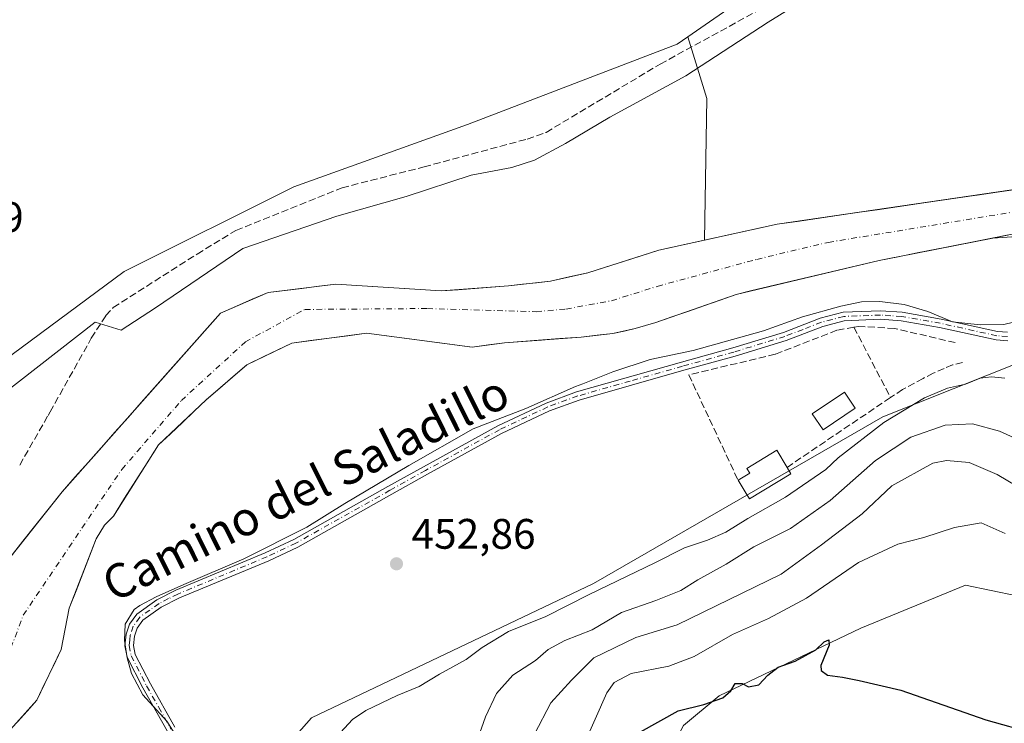
# Model space of a CAD drawing. Units: metres. Extents: x 569996 to 573450, y 4721846 to 4724194.
# Drawn here: x 572307 to 572538, y 4723093 to 4723258 of the extents above; entities that cross this region are included whole.
import ezdxf
from ezdxf.enums import TextEntityAlignment as Align

# ---------------------------------------------------------------- set-up
doc = ezdxf.new("R2010")
doc.units = ezdxf.units.M
doc.header["$MEASUREMENT"] = 0
doc.linetypes.add('DGN Style 3', pattern=[2.307223458686699, 1.648016756204785, -0.6592067024819142])
doc.linetypes.add('DGN Style 4', pattern=[2.6384748266838614, 1.318413404963828, -0.6592067024819142, 0.001648016756204785, -0.6592067024819142])
for name, color, linetype, lineweight in [('Arbolado forestal CxS', 92, 'Continuous', 0), ('Corriente artificial lineal', 4, 'DGN Style 3', 13), ('Corriente natural Cxs', 4, 'Continuous', 13), ('Corriente natural eje', 4, 'DGN Style 4', 0), ('Cultivos herbáceos CxS', 92, 'Continuous', 0), ('Curva de nivel maestra', 30, 'Continuous', 30), ('Curva de nivel normal', 30, 'Continuous', 0), ('Edificación Cxs', 1, 'Continuous', 13), ('Espacio natural protegido', 121, 'Continuous', 13), ('Espacio natural protegido CxS', 121, 'Continuous', 0), ('Huerta CxS', 92, 'Continuous', 0), ('Piscina CxS', 4, 'Continuous', 0), ('Pista no pavimentada Cxs', 111, 'Continuous', 0), ('Pista no pavimentada eje', 91, 'DGN Style 4', 0), ('Punto de cota en terreno', 7, 'Continuous', 0), ('Rótulo de punto de cota en terreno', 7, 'Continuous', 0), ('Seto lineal', 92, 'DGN Style 3', 0), ('Suelo desnudo CxS', 253, 'Continuous', 0), ('Texto cartográfico', 7, 'Continuous', 0)]:
    doc.layers.add(name, color=color, linetype=linetype, lineweight=lineweight)
doc.styles.add('Style-Arial', font='txt')

# ---------------------------------------------------------------- blocks, each defined once
blk = doc.blocks.new('*U15')
at = {"layer": 'Arbolado forestal CxS', "color": 92, "linetype": 'Continuous', "lineweight": 0}
for points in [[(572030.2675000001, 4722880.141100001, 460.6282999999967), (572042.7708999999, 4722892.940099999, 458.3429000000033), (572107.2090999996, 4722910.513300001, 455.8371999999945), (572124.7226999998, 4722903.458699999, 458.4297999999981), (572136.0645000003, 4722898.890100001, 458.8916000000027), (572169.0862999996, 4722899.386700001, 457.8622000000032), (572207.2821000004, 4722936.183900001, 456.7682000000059), (572236.7975000005, 4722958.8693, 457.2155000000057), (572281.9079, 4722994.8477, 454.9649000000064), (572294.9545999998, 4723007.4617, 454.3656999999948), (572318.9323000005, 4723030.644099999, 455.0041999999958), (572375.1457000002, 4723094.402899999, 453.4419000000053), (572441.3690999999, 4723125.9023, 453.3632000000071), (572509.3837000001, 4723165.0549, 453.6610999999976), (572566.6350999996, 4723187.786699999, 454.8735000000015)], [(572572.9698999999, 4723209.6863, 450.5483999999997), (572535.2394000003, 4723207.0185, 451.8830000000017), (572540.1801000005, 4723207.9901, 452.0727000000043)], [(572546.8727000002, 4723121.769300001, 471.7513000000035), (572528.8019000003, 4723125.542500001, 472.9744000000064), (572504.2117, 4723115.4167, 474.1689000000042), (572470.9424999999, 4723099.505899999, 473.789499999999), (572462.5632999997, 4723092.5579, 474.9030999999959), (572449.4228999997, 4723067.8759, 474.9024000000064), (572456.6542999997, 4723037.500499999, 477.1698999999935), (572455.2068999996, 4723020.1425, 477.4088000000047), (572447.9747000001, 4722992.659299999, 476.5200000000041), (572455.1667, 4722959.643100001, 477.9765999999945), (572470.0883, 4722947.125700001, 478.4061999999976), (572481.2421000004, 4722927.567500001, 480.0562000000064), (572487.0270999996, 4722891.406500001, 483.2206000000006), (572501.4911000002, 4722846.565099999, 485.7140999999974)]]:
    blk.add_polyline3d(points, dxfattribs=at)
blk = doc.blocks.new('5PATER')
at = {"layer": 'Huerta CxS', "linetype": 'Continuous', "lineweight": 0}
h = blk.add_hatch(color=51, dxfattribs=at)
edge = h.paths.add_edge_path()
edge.add_ellipse((0, 0), major_axis=(-0.1095731443231308, -0.1110710700762829), ratio=0.9994222409660322, start_angle=0, end_angle=360)

msp = doc.modelspace()

# ---------------------------------------------------------------- linework, layer by layer
at = {"layer": 'Arbolado forestal CxS', "color": 92, "linetype": 'Continuous', "lineweight": 0, "extrusion": (-0.1867969035094585, -0.06187426598563379, 0.9804481077793037), "elevation": -398737.5527778607, "flags": 128}
msp.add_lwpolyline([(-4303678.843387906, 1989020.484198657), (-4303663.64231796, 1989020.190466356), (-4303632.274789053, 1989008.966640057)], dxfattribs=at)
msp.add_lwpolyline([(-4303678.843387906, 1989020.484198657), (-4303663.64231796, 1989020.190466356), (-4303632.274789053, 1989008.966640057)], dxfattribs=at)
at = {"layer": 'Arbolado forestal CxS', "color": 92, "linetype": 'Continuous', "lineweight": 0}
msp.add_polyline3d([(572578.6544000005, 4723220.6973, 451.3448999999965), (572573.3800999997, 4723219.6501, 451.7740999999951), (572568.7324000001, 4723219.153899999, 452.0513000000064), (572557.5285, 4723218.687100001, 452.2746999999945), (572547.8601000002, 4723218.970100001, 452.0684000000037), (572542.8701, 4723218.770099999, 454.0313000000024), (572536.2309999998, 4723217.799699999, 453.6598999999987), (572484.5800999999, 4723210.2501, 451.9694000000018), (572467.4541999997, 4723206.5244, 451.3567000000039), (572468.0373000001, 4723239.7611, 453.5653000000021), (572463.5308999997, 4723254.2817, 453.6230999999971), (572501.9225000005, 4723280.860099999, 453.1135999999969), (572509.6624999996, 4723273.727700001, 452.9854999999953), (572530.8359000003, 4723302.0077, 453.4934000000067), (572533.3117000004, 4723303.924100001, 453.4486000000034), (572550.1151000002, 4723258.858100001, 453.0063999999985), (572564.7817000002, 4723235.8095, 452.8127999999998)], close=True, dxfattribs=at)
for points in [[(572578.6544000005, 4723220.6973, 451.3448999999965), (572564.7817000002, 4723235.8095, 452.8127999999998), (572550.1151000002, 4723258.858100001, 453.0063999999985), (572533.3117000004, 4723303.924100001, 453.4486000000034), (572530.8359000003, 4723302.0077, 453.4934000000067), (572509.6624999996, 4723273.727700001, 452.9854999999953), (572501.9225000005, 4723280.860099999, 453.1135999999969), (572463.5308999997, 4723254.2817, 453.6230999999971)], [(572463.5308999997, 4723254.2817, 453.6230999999971), (572461.0636, 4723252.5735, 453.7057000000059), (572411.8233000003, 4723233.7161, 453.9015999999974), (572370.9644999999, 4723219.0485, 453.9909000000043), (572331.1529000001, 4723199.143300001, 454.1000000000058), (572282.9596999995, 4723163.522700001, 454.2345999999961), (572246.2906999998, 4723122.664100001, 454.2050000000018), (572209.6217999998, 4723078.6623, 454.5684999999939), (572201.2401000002, 4723061.899700001, 454.7070999999996), (572186.5727000004, 4723051.422700001, 454.6722000000009), (572156.1902999999, 4723038.851100001, 455.0102999999945), (572120.5695000002, 4723028.3751, 455.1811000000016), (572106.2461000001, 4723022.3687, 455.1184000000067)], [(572282.9596999995, 4723163.522700001, 454.2345999999961), (572331.1529000001, 4723199.143300001, 454.1000000000058), (572370.9644999999, 4723219.0485, 453.9909000000043), (572411.8233000003, 4723233.7161, 453.9015999999974), (572461.0636, 4723252.5735, 453.7057000000059), (572463.5308999997, 4723254.2817, 453.6230999999971), (572468.0373000001, 4723239.7611, 453.5653000000021), (572467.4541999997, 4723206.5244, 451.3567000000039), (572456.7701000003, 4723204.200099999, 450.6698000000034), (572440.0602000002, 4723198.880100001, 450.8337000000029), (572431.3400999998, 4723196.9001, 450.9164000000019), (572421.4001000002, 4723195.790100001, 451.2706999999937), (572405.6361999996, 4723194.590100001, 452.4070000000065), (572380.8480000002, 4723196.163799999, 451.1728000000003), (572364.9731000002, 4723194.2588, 452.0498999999982), (572353.7545999996, 4723189.3904, 453.1080999999977), (572316.5554999998, 4723147.424799999, 452.0915999999997), (572304.2788000006, 4723131.973099999, 450.912599999996)], [(572578.6544000005, 4723220.6973, 451.3448999999965), (572573.3800999997, 4723219.6501, 451.7740999999951), (572568.7324000001, 4723219.153899999, 452.0513000000064), (572557.5285, 4723218.687100001, 452.2746999999945), (572547.8601000002, 4723218.970100001, 452.0684000000037), (572542.8701, 4723218.770099999, 454.0313000000024), (572536.2309999998, 4723217.799699999, 453.6598999999987), (572484.5800999999, 4723210.2501, 451.9694000000018), (572467.4541999997, 4723206.5244, 451.3567000000039)], [(572124.7226999998, 4722903.458699999, 458.4297999999981), (572136.0645000003, 4722898.890100001, 458.8916000000027), (572169.0862999996, 4722899.386700001, 457.8622000000032), (572207.2821000004, 4722936.183900001, 456.7682000000059), (572236.7975000005, 4722958.8693, 457.2155000000057), (572281.9079, 4722994.8477, 454.9649000000064), (572294.9545999998, 4723007.4617, 454.3656999999948), (572318.9323000005, 4723030.644099999, 455.0041999999958), (572375.1457000002, 4723094.402899999, 453.4419000000053), (572441.3690999999, 4723125.9023, 453.3632000000071), (572509.3837000001, 4723165.0549, 453.6610999999976), (572566.6350999996, 4723187.786699999, 454.8735000000015), (572591.8375000004, 4723201.2952, 454.8254000000015), (572572.9698999999, 4723209.6863, 450.5483999999997), (572535.2394000003, 4723207.0185, 451.8830000000017)], [(572124.7226999998, 4722903.458699999, 458.4297999999981), (572136.0645000003, 4722898.890100001, 458.8916000000027), (572169.0862999996, 4722899.386700001, 457.8622000000032), (572207.2821000004, 4722936.183900001, 456.7682000000059), (572236.7975000005, 4722958.8693, 457.2155000000057), (572281.9079, 4722994.8477, 454.9649000000064), (572294.9545999998, 4723007.4617, 454.3656999999948), (572318.9323000005, 4723030.644099999, 455.0041999999958), (572375.1457000002, 4723094.402899999, 453.4419000000053), (572441.3690999999, 4723125.9023, 453.3632000000071), (572509.3837000001, 4723165.0549, 453.6610999999976), (572566.6350999996, 4723187.786699999, 454.8735000000015), (572591.8375000004, 4723201.2952, 454.8254000000015), (572572.9698999999, 4723209.6863, 450.5483999999997), (572535.2394000003, 4723207.0185, 451.8830000000017)], [(572306.0563000003, 4723093.4191, 450.7765999999974), (572310.6288000002, 4723098.5297, 450.803899999999), (572316.3437999999, 4723110.383099999, 452.097299999994), (572318.2488000002, 4723120.1198, 451.2878000000055), (572321.4146999996, 4723128.2872, 451.2253999999957), (572324.5679000001, 4723136.421599999, 452.0031000000017), (572326.5401, 4723139.630100001, 452.133799999996), (572328.6058999998, 4723141.742799999, 452.1521999999969), (572339.2039000001, 4723158.431500001, 451.4121000000014), (572350.4221999999, 4723169.014900001, 451.735799999995), (572359.9472000003, 4723177.269900001, 451.8285000000033), (572363.9423000002, 4723179.1875, 451.8986000000005), (572370.5306000002, 4723182.3499, 451.4388999999938), (572388.0990000004, 4723184.678200001, 450.8475000000035), (572412.9287999999, 4723181.435000001, 450.9657000000007), (572420.4801000003, 4723182.4301, 451.2347000000009), (572433.5256000003, 4723183.3991, 449.8555999999954), (572438.5202000003, 4723183.770099999, 450.1609000000026), (572445.9700999996, 4723184.640100001, 450.9324999999953), (572451.2301000003, 4723185.7501, 451.2949999999983), (572456.0201000003, 4723187.1601, 451.4853000000003), (572474.9101, 4723193.790100001, 452.1621000000014), (572478.2944, 4723194.592900001, 452.3978999999963), (572508.5500999996, 4723201.770099999, 451.9731000000029), (572535.2394000003, 4723207.0185, 451.8830000000017), (572572.9698999999, 4723209.6863, 450.5483999999997)], [(572306.0563000003, 4723093.4191, 450.7765999999974), (572310.6288000002, 4723098.5297, 450.803899999999), (572316.3437999999, 4723110.383099999, 452.097299999994), (572318.2488000002, 4723120.1198, 451.2878000000055), (572321.4146999996, 4723128.2872, 451.2253999999957), (572324.5679000001, 4723136.421599999, 452.0031000000017), (572326.5401, 4723139.630100001, 452.133799999996), (572328.6058999998, 4723141.742799999, 452.1521999999969), (572339.2039000001, 4723158.431500001, 451.4121000000014), (572350.4221999999, 4723169.014900001, 451.735799999995), (572359.9472000003, 4723177.269900001, 451.8285000000033), (572363.9423000002, 4723179.1875, 451.8986000000005), (572370.5306000002, 4723182.3499, 451.4388999999938), (572388.0990000004, 4723184.678200001, 450.8475000000035), (572412.9287999999, 4723181.435000001, 450.9657000000007), (572420.4801000003, 4723182.4301, 451.2347000000009), (572433.5256000003, 4723183.3991, 449.8555999999954), (572438.5202000003, 4723183.770099999, 450.1609000000026), (572445.9700999996, 4723184.640100001, 450.9324999999953), (572451.2301000003, 4723185.7501, 451.2949999999983), (572456.0201000003, 4723187.1601, 451.4853000000003), (572474.9101, 4723193.790100001, 452.1621000000014), (572478.2944, 4723194.592900001, 452.3978999999963), (572508.5500999996, 4723201.770099999, 451.9731000000029), (572535.2394000003, 4723207.0185, 451.8830000000017)], [(572540.1801000005, 4723207.9901, 452.0727000000043), (572535.2394000003, 4723207.0185, 451.8830000000017)], [(572304.2788000006, 4723131.973099999, 450.912599999996), (572316.5554999998, 4723147.424799999, 452.0915999999997), (572353.7545999996, 4723189.3904, 453.1080999999977), (572364.9731000002, 4723194.2588, 452.0498999999982), (572380.8480000002, 4723196.163799999, 451.1728000000003), (572405.6361999996, 4723194.590100001, 452.4070000000065), (572421.4001000002, 4723195.790100001, 451.2706999999937), (572431.3400999998, 4723196.9001, 450.9164000000019), (572440.0602000002, 4723198.880100001, 450.8337000000029), (572456.7701000003, 4723204.200099999, 450.6698000000034), (572467.4541999997, 4723206.5244, 451.3567000000039)], [(572566.6350999996, 4723187.786699999, 454.8735000000015), (572509.3837000001, 4723165.0549, 453.6610999999976), (572441.3690999999, 4723125.9023, 453.3632000000071), (572375.1457000002, 4723094.402899999, 453.4419000000053), (572318.9323000005, 4723030.644099999, 455.0041999999958), (572294.9545999998, 4723007.4617, 454.3656999999948)], [(572546.8727000002, 4723121.769300001, 471.7513000000035), (572528.8019000003, 4723125.542500001, 472.9744000000064), (572504.2117, 4723115.4167, 474.1689000000042), (572470.9424999999, 4723099.505899999, 473.789499999999), (572462.5632999997, 4723092.5579, 474.9030999999959), (572449.4228999997, 4723067.8759, 474.9024000000064), (572456.6542999997, 4723037.500499999, 477.1698999999935), (572455.2068999996, 4723020.1425, 477.4088000000047), (572447.9747000001, 4722992.659299999, 476.5200000000041), (572455.1667, 4722959.643100001, 477.9765999999945), (572470.0883, 4722947.125700001, 478.4061999999976), (572481.2421000004, 4722927.567500001, 480.0562000000064), (572487.0270999996, 4722891.406500001, 483.2206000000006), (572501.4911000002, 4722846.565099999, 485.7140999999974)]]:
    msp.add_polyline3d(points, dxfattribs=at)
at = {"layer": 'Corriente artificial lineal', "color": 4, "linetype": 'DGN Style 3', "lineweight": 13, "extrusion": (-0.01718455726889658, -0.02997729697671908, 0.9994028480334853), "elevation": -150968.655283851, "flags": 128}
msp.add_lwpolyline([(-1852461.288350367, 4379647.456203083), (-1852461.288350368, 4379660.907790328)], dxfattribs=at)
at = {"layer": 'Corriente artificial lineal', "color": 4, "linetype": 'DGN Style 3', "lineweight": 13}
msp.add_polyline3d([(572313.2803999997, 4723165.392999999, 454.2979999999953), (572313.7383000003, 4723166.1918, 454.3717999999935), (572323.4221000001, 4723183.4956, 454.2820000000065), (572326.8351999996, 4723188.813800001, 454.118100000007), (572328.5813999996, 4723190.718800001, 454.0611000000063), (572348.2664999999, 4723203.26, 454.1772000000056), (572357.3946000002, 4723208.816299999, 453.963699999993), (572382.3184000002, 4723218.817600001, 453.8220000000001), (572401.6065999996, 4723223.738800001, 453.9254999999976), (572425.8159999996, 4723230.2476, 453.8724999999977), (572430.2609999999, 4723231.835100001, 453.741399999999), (572457.0898000002, 4723247.868899999, 453.8251000000019), (572482.6486000001, 4723261.8389, 453.3647000000056), (572508.6700999998, 4723279.270099999, 453.1705999999977)], dxfattribs=at)
at = {"layer": 'Corriente natural Cxs', "color": 4, "linetype": 'Continuous', "lineweight": 13}
for points in [[(572304.2788000006, 4723131.973099999, 450.912599999996), (572316.5554999998, 4723147.424799999, 452.0915999999997), (572353.7545999996, 4723189.3904, 453.1080999999977), (572364.9730000002, 4723194.2588, 452.0498999999982), (572380.8480000002, 4723196.163799999, 451.1728000000003), (572405.6361999996, 4723194.590100001, 452.4070000000065), (572421.4001000002, 4723195.790100001, 451.2706999999937), (572431.3400999998, 4723196.9001, 450.9164000000019), (572440.0601000004, 4723198.880100001, 450.8337000000029), (572456.7701000003, 4723204.200099999, 450.6698000000034), (572484.5800999999, 4723210.2501, 451.9694000000018), (572542.8701, 4723218.770099999, 454.0313000000024)], [(572304.2788000006, 4723131.973099999, 450.912599999996), (572316.5554999998, 4723147.424799999, 452.0915999999997), (572353.7545999996, 4723189.3904, 453.1080999999977), (572364.9730000002, 4723194.2588, 452.0498999999982), (572380.8480000002, 4723196.163799999, 451.1728000000003), (572405.6361999996, 4723194.590100001, 452.4070000000065), (572421.4001000002, 4723195.790100001, 451.2706999999937), (572431.3400999998, 4723196.9001, 450.9164000000019), (572440.0601000004, 4723198.880100001, 450.8337000000029), (572456.7701000003, 4723204.200099999, 450.6698000000034), (572484.5800999999, 4723210.2501, 451.9694000000018), (572542.8701, 4723218.770099999, 454.0313000000024)], [(572540.1801000005, 4723207.9901, 452.0727000000043), (572508.5500999996, 4723201.770099999, 451.9731000000029), (572474.9101, 4723193.790100001, 452.1621000000014), (572456.0201000003, 4723187.1601, 451.4853000000003), (572451.2301000003, 4723185.7501, 451.2949999999983), (572445.9700999996, 4723184.640100001, 450.9324999999953), (572438.5201000003, 4723183.770099999, 450.1609000000026), (572420.4801000003, 4723182.4301, 451.2347000000009), (572412.9287999999, 4723181.435000001, 450.9657000000007), (572388.0990000004, 4723184.678200001, 450.8475000000035), (572370.5306000002, 4723182.3499, 451.4388999999938), (572359.9472000003, 4723177.269900001, 451.8285000000033), (572350.4221999999, 4723169.014900001, 451.735799999995), (572339.2039000001, 4723158.431500001, 451.4121000000014), (572328.6058999998, 4723141.742799999, 452.1521999999969), (572326.5401, 4723139.630100001, 452.133799999996), (572324.5679000001, 4723136.421599999, 452.0031000000017), (572318.2488000002, 4723120.1198, 451.2878000000055), (572316.3437999999, 4723110.383099999, 452.097299999994), (572310.6288000002, 4723098.5297, 450.803899999999), (572304.4440000001, 4723091.6173, 450.9925999999978)], [(572540.1801000005, 4723207.9901, 452.0727000000043), (572508.5500999996, 4723201.770099999, 451.9731000000029), (572474.9101, 4723193.790100001, 452.1621000000014), (572456.0201000003, 4723187.1601, 451.4853000000003), (572451.2301000003, 4723185.7501, 451.2949999999983), (572445.9700999996, 4723184.640100001, 450.9324999999953), (572438.5201000003, 4723183.770099999, 450.1609000000026), (572420.4801000003, 4723182.4301, 451.2347000000009), (572412.9287999999, 4723181.435000001, 450.9657000000007), (572388.0990000004, 4723184.678200001, 450.8475000000035), (572370.5306000002, 4723182.3499, 451.4388999999938), (572359.9472000003, 4723177.269900001, 451.8285000000033), (572350.4221999999, 4723169.014900001, 451.735799999995), (572339.2039000001, 4723158.431500001, 451.4121000000014), (572328.6058999998, 4723141.742799999, 452.1521999999969), (572326.5401, 4723139.630100001, 452.133799999996), (572324.5679000001, 4723136.421599999, 452.0031000000017), (572318.2488000002, 4723120.1198, 451.2878000000055), (572316.3437999999, 4723110.383099999, 452.097299999994), (572310.6288000002, 4723098.5297, 450.803899999999), (572304.4440000001, 4723091.6173, 450.9925999999978)]]:
    msp.add_polyline3d(points, dxfattribs=at)
at = {"layer": 'Corriente natural eje', "color": 4, "linetype": 'DGN Style 4', "lineweight": 0}
msp.add_polyline3d([(572304.5301000001, 4723110.790100001, 451.3491000000067), (572307.4301000005, 4723118.470100001, 451.0524000000005), (572330.5701000001, 4723152.700099999, 451.4146999999939), (572344.5850999998, 4723168.8815, 450.5883999999933), (572359.6134000003, 4723182.639799999, 451.6708999999974), (572373.5834999997, 4723190.2598, 450.1045000000013), (572402.3701999999, 4723190.4715, 451.6941999999981), (572427.9351000004, 4723189.725099999, 449.3785000000062), (572434.9301000005, 4723190.340100001, 448.9646999999969), (572445.6401000004, 4723192.3101, 449.3277999999991), (572456.4001000002, 4723195.6801, 449.5060999999987), (572479.7500999998, 4723202.020099999, 451.4453999999969), (572496.5701000001, 4723206.0101, 451.5473000000056), (572541.5201000003, 4723213.380100001, 453.6447999999946)], dxfattribs=at)
at = {"layer": 'Cultivos herbáceos CxS', "color": 92, "linetype": 'Continuous', "lineweight": 0}
for points in [[(572550.1151000002, 4723258.858100001, 453.0063999999985), (572533.3117000004, 4723303.924100001, 453.4486000000034), (572530.8359000003, 4723302.0077, 453.4934000000067), (572509.6624999996, 4723273.727700001, 452.9854999999953), (572501.9225000005, 4723280.860099999, 453.1135999999969), (572463.5308999997, 4723254.2817, 453.6230999999971), (572461.0636, 4723252.5735, 453.7057000000059), (572411.8233000003, 4723233.7161, 453.9015999999974), (572370.9644999999, 4723219.0485, 453.9909000000043), (572331.1529000001, 4723199.143300001, 454.1000000000058), (572282.9596999995, 4723163.522700001, 454.2345999999961), (572246.2906999998, 4723122.664100001, 454.2050000000018), (572209.6217999998, 4723078.6623, 454.5684999999939), (572201.2401000002, 4723061.899700001, 454.7070999999996), (572186.5727000004, 4723051.422700001, 454.6722000000009), (572156.1902999999, 4723038.851100001, 455.0102999999945), (572120.5695000002, 4723028.3751, 455.1811000000016), (572106.2461000001, 4723022.3687, 455.1184000000067), (572086.2287, 4723045.5737, 455.0638999999938), (572072.3744999999, 4723054.5987, 455.3350000000065), (572050.9493000006, 4723068.556100001, 454.9940999999963), (572043.3510999996, 4723070.997099999, 455.0553999999975), (572032.1710999999, 4723074.296499999, 455.2712999999931)], [(572578.6544000005, 4723220.6973, 451.3448999999965), (572564.7817000002, 4723235.8095, 452.8127999999998), (572550.1151000002, 4723258.858100001, 453.0063999999985), (572533.3117000004, 4723303.924100001, 453.4486000000034), (572530.8359000003, 4723302.0077, 453.4934000000067), (572509.6624999996, 4723273.727700001, 452.9854999999953), (572501.9225000005, 4723280.860099999, 453.1135999999969), (572463.5308999997, 4723254.2817, 453.6230999999971)], [(572463.5308999997, 4723254.2817, 453.6230999999971), (572461.0636, 4723252.5735, 453.7057000000059), (572411.8233000003, 4723233.7161, 453.9015999999974), (572370.9644999999, 4723219.0485, 453.9909000000043), (572331.1529000001, 4723199.143300001, 454.1000000000058), (572282.9596999995, 4723163.522700001, 454.2345999999961), (572246.2906999998, 4723122.664100001, 454.2050000000018), (572209.6217999998, 4723078.6623, 454.5684999999939), (572201.2401000002, 4723061.899700001, 454.7070999999996), (572186.5727000004, 4723051.422700001, 454.6722000000009), (572156.1902999999, 4723038.851100001, 455.0102999999945), (572120.5695000002, 4723028.3751, 455.1811000000016), (572106.2461000001, 4723022.3687, 455.1184000000067)], [(572501.4911000002, 4722846.565099999, 485.7140999999974), (572487.0270999996, 4722891.406500001, 483.2206000000006), (572481.2421000004, 4722927.567500001, 480.0562000000064), (572470.0883, 4722947.125700001, 478.4061999999976), (572455.1667, 4722959.643100001, 477.9765999999945), (572447.9747000001, 4722992.659299999, 476.5200000000041), (572455.2068999996, 4723020.1425, 477.4088000000047), (572456.6542999997, 4723037.500499999, 477.1698999999935), (572449.4228999997, 4723067.8759, 474.9024000000064), (572462.5632999997, 4723092.5579, 474.9030999999959), (572470.9424999999, 4723099.505899999, 473.789499999999), (572504.2117, 4723115.4167, 474.1689000000042), (572528.8019000003, 4723125.542500001, 472.9744000000064), (572546.8727000002, 4723121.769300001, 471.7513000000035)], [(572546.8727000002, 4723121.769300001, 471.7513000000035), (572528.8019000003, 4723125.542500001, 472.9744000000064), (572504.2117, 4723115.4167, 474.1689000000042), (572470.9424999999, 4723099.505899999, 473.789499999999), (572462.5632999997, 4723092.5579, 474.9030999999959), (572449.4228999997, 4723067.8759, 474.9024000000064), (572456.6542999997, 4723037.500499999, 477.1698999999935), (572455.2068999996, 4723020.1425, 477.4088000000047), (572447.9747000001, 4722992.659299999, 476.5200000000041), (572455.1667, 4722959.643100001, 477.9765999999945), (572470.0883, 4722947.125700001, 478.4061999999976), (572481.2421000004, 4722927.567500001, 480.0562000000064), (572487.0270999996, 4722891.406500001, 483.2206000000006), (572501.4911000002, 4722846.565099999, 485.7140999999974)]]:
    msp.add_polyline3d(points, dxfattribs=at)
at = {"layer": 'Curva de nivel maestra', "color": 30, "linetype": 'Continuous', "lineweight": 30, "elevation": 475, "flags": 128}
msp.add_lwpolyline([(572452.4299999997, 4723091.0801), (572461.3099999996, 4723096.050100001), (572467.3099999996, 4723097.540100001), (572471.8200000003, 4723099.100099999), (572473.6500000004, 4723100.690099999), (572474.7000000002, 4723102.450099999), (572476.3099999996, 4723102.4001), (572477.79, 4723101.6801), (572480.2699999996, 4723102.1501), (572482.3300000001, 4723104.370100001), (572484.7800000003, 4723106.300100001), (572488.8099999996, 4723107.710100001), (572493.6600000003, 4723110.300100001), (572495.5800000001, 4723112.220100001), (572496.6900000004, 4723112.690099999), (572496.7699999996, 4723111.4301), (572494.79, 4723106.640100001), (572494.8600000005, 4723105.4901), (572496.3600000005, 4723104.380100001), (572499.8799999999, 4723103.9001), (572503.7999999998, 4723103.140100001), (572513.6100000005, 4723100.880100001), (572533.6100000005, 4723093.940099999), (572544.7599999999, 4723090.780099999)], dxfattribs=at)
at = {"layer": 'Curva de nivel normal', "color": 30, "linetype": 'Continuous', "lineweight": 0, "flags": 128}
for points, elevation in [([(572538.0700000003, 4723174.120100001), (572534.9100000003, 4723174.470100001), (572532.25, 4723174.110099999), (572528.79, 4723172.720100001), (572524.5599999996, 4723171.800100001), (572519.1500000004, 4723169.5101), (572509.5899999999, 4723163.6801), (572498.8700000001, 4723155.4301), (572495.9600000001, 4723152.640100001), (572486.4900000002, 4723146.190099999), (572477.6500000004, 4723141.1601), (572472.4900000002, 4723138.0001), (572468.1600000003, 4723136.0801), (572462.8200000003, 4723134.300100001), (572455.7999999998, 4723130.7401), (572440.3799999999, 4723123.300100001), (572430.1900000004, 4723118.200099999), (572421.4000000004, 4723114.640100001), (572415.2199999997, 4723110.870100001), (572411.5199999996, 4723108.0701), (572405.2599999999, 4723104.630100001), (572400.4699999997, 4723101.7301), (572395.3099999996, 4723099.620100001), (572387.8799999999, 4723096.090100001), (572384.79, 4723093.9901), (572381.9699999997, 4723090.890100001)], 455), ([(572414.2300000004, 4723089.540100001), (572416.04, 4723094.620100001), (572418.6299999999, 4723100.110099999), (572422.4900000002, 4723104.4001), (572427.7400000002, 4723107.800100001), (572430.75, 4723110.420100001), (572434.6399999997, 4723112.5001), (572441.0800000001, 4723115.0101), (572448.0099999999, 4723119.130100001), (572456.0099999999, 4723121.9301), (572461.9199999999, 4723124.2401), (572465.9299999997, 4723126.780099999), (572472.5499999998, 4723130.4901), (572479.0899999999, 4723134.4901), (572487.6799999997, 4723138.8201), (572497.04, 4723145.4001), (572507.6799999997, 4723154.8201), (572515.9500000002, 4723160.2601), (572524.0199999996, 4723163.100099999), (572530.4800000004, 4723163.370100001), (572536.8099999996, 4723161.6801), (572543.8099999996, 4723158.4301)], 460), ([(572547.1699999999, 4723145.020099999), (572536.2599999999, 4723151.5101), (572529.6699999999, 4723154.350099999), (572524.3499999996, 4723154.7601), (572521.1399999997, 4723154.190099999), (572511.4800000004, 4723148.8201), (572504.4900000002, 4723142.270099999), (572494.9800000004, 4723135.020099999), (572485.4800000004, 4723128.110099999), (572461.0599999996, 4723116.2301), (572451.3600000005, 4723113.2301), (572441.5099999999, 4723108.4801), (572436.2199999997, 4723103.1801), (572431.3799999999, 4723097.920100001), (572427.5499999998, 4723090.5001)], 465), ([(572438.7400000002, 4723087.170100001), (572444.5499999998, 4723100.2401), (572446.29, 4723102.640100001), (572450.2300000004, 4723104.8101), (572459.1299999999, 4723106.540100001), (572465.0899999999, 4723108.800100001), (572474.0599999996, 4723113.970100001), (572482.4800000004, 4723117.6601), (572491.4800000004, 4723122.5001), (572503.6799999997, 4723130.840100001), (572512.9299999997, 4723135.1601), (572519.0099999999, 4723136.700099999), (572526.2000000002, 4723139.090100001), (572532.4600000001, 4723140.1601), (572538.0899999999, 4723137.630100001)], 470)]:
    msp.add_lwpolyline(points, dxfattribs=dict(at, elevation=elevation))
at = {"layer": 'Edificación Cxs', "color": 1, "linetype": 'Continuous', "lineweight": 13, "elevation": 461.4888999999966, "flags": 128}
msp.add_lwpolyline([(572487.7701000003, 4723151.6801), (572478.0201000003, 4723145.800100001), (572477.0100999996, 4723147.440099999), (572475.3800999997, 4723150.1601), (572478.1001000004, 4723151.800100001), (572477.4301000005, 4723152.9301), (572484.4600999998, 4723157.1801), (572486.8701, 4723153.1801)], close=True, dxfattribs=at)
at = {"layer": 'Edificación Cxs', "color": 1, "linetype": 'Continuous', "lineweight": 13, "extrusion": (-0.2529426539185406, 0.4215710896855493, 0.8708029801108768), "elevation": 1846736.151875671, "flags": 128}
msp.add_lwpolyline([(-2920945.705271804, -3270100.787419295), (-2920945.705271804, -3270098.778600299)], dxfattribs=at)
at = {"layer": 'Edificación Cxs', "color": 1, "linetype": 'Continuous', "lineweight": 13}
for points in [[(572475.3800999997, 4723150.1601, 455.8558000000049), (572478.1001000004, 4723151.800100001, 456.3742000000057), (572477.4301000005, 4723152.9301, 455.5786999999983), (572484.4600999998, 4723157.1801, 454.4057999999932), (572486.8701, 4723153.1801, 456.667300000001)], [(572487.7701000003, 4723151.6801, 457.6548999999941), (572478.0201000003, 4723145.800100001, 461.4888999999966), (572477.0100999996, 4723147.440099999, 458.5592999999935), (572475.3800999997, 4723150.1601, 455.8558000000049)]]:
    msp.add_polyline3d(points, dxfattribs=at)
at = {"layer": 'Espacio natural protegido', "color": 121, "linetype": 'Continuous', "lineweight": 13, "flags": 128}
for points in [[(572301.8842000011, 4723169.816600001), (572324.322500001, 4723187.245299999), (572330.4625000011, 4723185.363200001), (572338.4896000001, 4723190.662100002), (572359.0039000004, 4723204.540899998), (572381.1390000003, 4723212.184599998), (572397.4162000003, 4723216.807299999), (572412.6803000005, 4723221.816100001), (572422.2123000011, 4723223.548000002), (572427.5543000007, 4723225.301900002), (572434.8124000018, 4723229.205800002), (572445.2565000006, 4723235.3817), (572463.0837000018, 4723245.0805), (572482.4500000009, 4723257.694200002), (572504.1062000021, 4723271.185900004)], [(572553.9809999999, 4723190.6212), (572537.8349000015, 4723186.760400001), (572532.2469000012, 4723186.661499998), (572525.7739000019, 4723187.328600001), (572519.9449000012, 4723189.771700001), (572514.3668999998, 4723191.450800001), (572508.6559, 4723192.114799999), (572504.3379000014, 4723192.008900002), (572499.5069000003, 4723191.016000002), (572490.4789000021, 4723188.518100002), (572481.3188000014, 4723185.2592), (572464.7877000002, 4723180.6374), (572454.7446000002, 4723178.526599999), (572445.9686000022, 4723175.646699999), (572438.8865000004, 4723172.810799999), (572437.1885000014, 4723172.130800001), (572425.4794000013, 4723166.977900002), (572413.1383000012, 4723162.209100002), (572397.9831000008, 4723153.641300002), (572382.9529000015, 4723144.691500003), (572374.0358000008, 4723139.143600001), (572359.2677000017, 4723131.717800003), (572345.1425000018, 4723125.687000001), (572338.6514999998, 4723122.795100001), (572334.8314000011, 4723120.781099998), (572333.492400001, 4723119.833199999), (572331.3804000012, 4723116.349199997), (572331.2343, 4723112.538200002), (572331.6952000007, 4723109.481199998), (572331.848200001, 4723108.468200002), (572332.8452000016, 4723104.7772), (572335.4861000014, 4723099.808100002), (572341.1690000008, 4723093.553), (572344.8219000007, 4723087.689)]]:
    msp.add_lwpolyline(points, dxfattribs=at)
at = {"layer": 'Espacio natural protegido CxS', "color": 121, "linetype": 'Continuous', "lineweight": 0, "flags": 128}
for points in [[(572301.8842000006, 4723169.8166), (572324.3225000005, 4723187.2453), (572330.4625000005, 4723185.3632), (572338.4895999995, 4723190.662100002), (572359.0038999999, 4723204.540899999), (572381.1389999997, 4723212.184599999), (572397.4161999997, 4723216.8073), (572412.6802999999, 4723221.816100001), (572422.2123000005, 4723223.548000001), (572427.5543000001, 4723225.3019), (572434.8124000012, 4723229.205800002), (572445.2565, 4723235.3817), (572463.0837000012, 4723245.080499999), (572482.4500000003, 4723257.694200001), (572504.1061999995, 4723271.185900002)], [(572553.9809999993, 4723190.621200001), (572537.834900001, 4723186.7604), (572532.2469000006, 4723186.661499999), (572525.7739000013, 4723187.328600001), (572519.9449000006, 4723189.771700001), (572514.3668999991, 4723191.450799999), (572508.6558999994, 4723192.114800001), (572504.3378999986, 4723192.008900001), (572499.5068999997, 4723191.016000001), (572490.4789000015, 4723188.518100001), (572481.3187999986, 4723185.259199999), (572464.7876999996, 4723180.637399999), (572454.7445999996, 4723178.5266), (572445.9685999994, 4723175.646699999), (572438.8864999998, 4723172.810799999), (572437.1885000009, 4723172.130800001), (572425.4793999986, 4723166.9779), (572413.1383000006, 4723162.209100001), (572397.9831000002, 4723153.641300002), (572382.9528999988, 4723144.691500002), (572374.0358000002, 4723139.1436), (572359.267699999, 4723131.717800002), (572345.142499999, 4723125.687), (572338.6514999992, 4723122.795099999), (572334.8314000005, 4723120.781099999), (572333.4924000005, 4723119.8332), (572331.3804000006, 4723116.349199999), (572331.2342999994, 4723112.538200002), (572331.6952000001, 4723109.481199999), (572331.8482000005, 4723108.468200001), (572332.845200001, 4723104.777199999), (572335.4861000008, 4723099.808100001), (572341.1690000002, 4723093.552999999), (572344.8219000001, 4723087.688999999)]]:
    msp.add_lwpolyline(points, dxfattribs=at)
at = {"layer": 'Piscina CxS', "color": 4, "linetype": 'Continuous', "lineweight": 0}
msp.add_polyline3d([(572502.9091999996, 4723167.042500001, 452.5939999999973), (572495.3435000004, 4723161.954299999, 452.6986000000034), (572492.7756000003, 4723165.772500001, 453.2654000000039), (572500.3413000006, 4723170.8607, 453.0464000000065), (572502.9091999996, 4723167.042500001, 452.5939999999973)], dxfattribs=at)
msp.add_3dface([(572502.9091999996, 4723167.042500001, 452.5939999999973), (572495.3435000004, 4723161.954299999, 452.6986000000034), (572492.7756000003, 4723165.772500001, 453.2654000000039), (572500.3413000006, 4723170.8607, 453.0464000000065)], dxfattribs=at)
at = {"layer": 'Pista no pavimentada Cxs', "color": 111, "linetype": 'Continuous', "lineweight": 0}
for points in [[(572341.2200999996, 4723091.3201, 479.0736999999936), (572335.5301000001, 4723101.4001, 476.9532000000036), (572331.8400999998, 4723108.610099999, 472.0703999999969), (572331.3201000001, 4723111.300100001, 472.6683000000049), (572331.6001000004, 4723114.0001, 473.0445000000037), (572332.3701, 4723116.360099999, 473.4562000000006), (572334.0900999998, 4723118.710100001, 470.2289000000019), (572338.8101000004, 4723122.090100001, 456.9536999999983), (572343.3101000004, 4723124.350099999, 454.1296000000002), (572364.2901, 4723133.100099999, 454.272100000002), (572371.0100999996, 4723136.2601, 454.3506000000052), (572393.0800999999, 4723148.6601, 453.9291999999987), (572401.4301000005, 4723153.3301, 453.8122000000003), (572418.9001000002, 4723162.920100001, 453.9994000000006), (572430.2801000001, 4723168.290100001, 454.0967999999993), (572437.4001000002, 4723170.890100001, 454.1965000000055), (572462.0701000001, 4723177.890100001, 462.4593000000023), (572474.1101000002, 4723181.220100001, 464.0065999999933), (572486.0100999996, 4723184.860099999, 475.5761999999959), (572494.6601, 4723188.200099999, 479.6478000000062), (572500.0301000001, 4723189.610099999, 479.9856), (572508.8300999999, 4723189.950099999, 478.9324999999953), (572513.9301000005, 4723189.610099999, 478.5166000000027), (572523.0800999999, 4723187.9901, 479.5179000000062), (572536.3000999996, 4723185.0701, 478.9876999999979), (572538.6300999997, 4723184.890100001, 478.8573999999935)], [(572341.2200999996, 4723091.3201, 479.0736999999936), (572335.5301000001, 4723101.4001, 476.9532000000036), (572331.8400999998, 4723108.610099999, 472.0703999999969), (572331.3201000001, 4723111.300100001, 472.6683000000049), (572331.6001000004, 4723114.0001, 473.0445000000037), (572332.3701, 4723116.360099999, 473.4562000000006), (572334.0900999998, 4723118.710100001, 470.2289000000019), (572338.8101000004, 4723122.090100001, 456.9536999999983), (572343.3101000004, 4723124.350099999, 454.1296000000002), (572364.2901, 4723133.100099999, 454.272100000002), (572371.0100999996, 4723136.2601, 454.3506000000052), (572393.0800999999, 4723148.6601, 453.9291999999987), (572401.4301000005, 4723153.3301, 453.8122000000003), (572418.9001000002, 4723162.920100001, 453.9994000000006), (572430.2801000001, 4723168.290100001, 454.0967999999993), (572437.4001000002, 4723170.890100001, 454.1965000000055), (572462.0701000001, 4723177.890100001, 462.4593000000023), (572474.1101000002, 4723181.220100001, 464.0065999999933), (572486.0100999996, 4723184.860099999, 475.5761999999959), (572494.6601, 4723188.200099999, 479.6478000000062), (572500.0301000001, 4723189.610099999, 479.9856), (572508.8300999999, 4723189.950099999, 478.9324999999953), (572513.9301000005, 4723189.610099999, 478.5166000000027), (572523.0800999999, 4723187.9901, 479.5179000000062), (572536.3000999996, 4723185.0701, 478.9876999999979), (572538.6300999997, 4723184.890100001, 478.8573999999935)], [(572538.7200999996, 4723182.880100001, 478.6383999999962), (572536.0100999996, 4723183.090100001, 478.5429000000004), (572522.6901000004, 4723186.030099999, 478.6059999999998), (572513.6901000004, 4723187.620100001, 478.959799999997), (572508.8000999996, 4723187.950099999, 478.8392000000022), (572500.3300999999, 4723187.620100001, 479.7559000000037), (572495.2801000001, 4723186.290100001, 478.3040000000037), (572486.6700999998, 4723182.970100001, 474.8429999999935), (572474.6601, 4723179.300100001, 461.4921000000032), (572462.6101000002, 4723175.970100001, 460.5391999999993), (572438.0100999996, 4723168.9801, 454.3671000000032), (572431.0500999996, 4723166.440099999, 454.3606), (572419.8000999996, 4723161.130100001, 454.391300000003), (572402.4001000002, 4723151.5801, 453.707899999994), (572394.0601000004, 4723146.920100001, 454.3699999999953), (572371.9200999998, 4723134.4801, 454.5265999999974), (572365.1001000004, 4723131.270099999, 454.7936999999947), (572344.1401000004, 4723122.530099999, 454.6766000000061), (572339.8501000004, 4723120.370100001, 459.7725999999967), (572335.5100999996, 4723117.270099999, 470.1676000000007), (572334.1700999998, 4723115.440099999, 471.8763000000035), (572333.5601000004, 4723113.5801, 472.1361999999936), (572333.3400999998, 4723111.390100001, 471.9257999999973), (572333.7500999998, 4723109.270099999, 471.8432999999932), (572337.2901, 4723102.350099999, 476.5947000000015), (572343.0401, 4723092.1501, 478.1389999999956)], [(572538.7200999996, 4723182.880100001, 478.6383999999962), (572536.0100999996, 4723183.090100001, 478.5429000000004), (572522.6901000004, 4723186.030099999, 478.6059999999998), (572513.6901000004, 4723187.620100001, 478.959799999997), (572508.8000999996, 4723187.950099999, 478.8392000000022), (572500.3300999999, 4723187.620100001, 479.7559000000037), (572495.2801000001, 4723186.290100001, 478.3040000000037), (572486.6700999998, 4723182.970100001, 474.8429999999935), (572474.6601, 4723179.300100001, 461.4921000000032), (572462.6101000002, 4723175.970100001, 460.5391999999993), (572438.0100999996, 4723168.9801, 454.3671000000032), (572431.0500999996, 4723166.440099999, 454.3606), (572419.8000999996, 4723161.130100001, 454.391300000003), (572402.4001000002, 4723151.5801, 453.707899999994), (572394.0601000004, 4723146.920100001, 454.3699999999953), (572371.9200999998, 4723134.4801, 454.5265999999974), (572365.1001000004, 4723131.270099999, 454.7936999999947), (572344.1401000004, 4723122.530099999, 454.6766000000061), (572339.8501000004, 4723120.370100001, 459.7725999999967), (572335.5100999996, 4723117.270099999, 470.1676000000007), (572334.1700999998, 4723115.440099999, 471.8763000000035), (572333.5601000004, 4723113.5801, 472.1361999999936), (572333.3400999998, 4723111.390100001, 471.9257999999973), (572333.7500999998, 4723109.270099999, 471.8432999999932), (572337.2901, 4723102.350099999, 476.5947000000015), (572343.0401, 4723092.1501, 478.1389999999956)]]:
    msp.add_polyline3d(points, dxfattribs=at)
at = {"layer": 'Pista no pavimentada eje', "color": 91, "linetype": 'DGN Style 4', "lineweight": 0}
msp.add_polyline3d([(572538.6750999996, 4723183.8851, 478.7464999999939), (572536.1551000001, 4723184.0801, 478.7727000000014), (572522.8850999996, 4723187.0101, 479.125199999995), (572513.8101000004, 4723188.6151, 478.7360000000045), (572511.2600999996, 4723188.7851, 478.7329000000027), (572508.8151000004, 4723188.950099999, 478.8871000000072), (572500.1801000005, 4723188.6151, 479.8787000000011), (572497.4951, 4723187.9101, 480.1719000000012), (572494.9700999996, 4723187.245100001, 479.4582999999984), (572490.6451000003, 4723185.575099999, 477.3856999999989), (572486.3400999998, 4723183.915100001, 475.2528000000021), (572474.3850999996, 4723180.2601, 462.7706999999937), (572462.3400999998, 4723176.9301, 461.7087000000029), (572450.0401, 4723173.4351, 454.5742999999929), (572437.7050999999, 4723169.9351, 454.2872999999963), (572430.6651, 4723167.3651, 454.0757000000012), (572419.3501000004, 4723162.0251, 454.1401000000042), (572401.9151, 4723152.4551, 453.7629000000015), (572393.5701000001, 4723147.790100001, 454.0176000000066), (572371.4650999998, 4723135.370100001, 454.4242999999988), (572364.6951000001, 4723132.1851, 454.3984999999957), (572343.7251000004, 4723123.440099999, 454.3555000000051), (572341.5800999999, 4723122.360099999, 454.5608000000066), (572339.3300999999, 4723121.2301, 458.3791000000056), (572337.1601, 4723119.6801, 463.5568999999959), (572334.8000999996, 4723117.9901, 470.2210000000051), (572333.2701000003, 4723115.9001, 472.5865999999951), (572332.5800999999, 4723113.790100001, 472.422900000005), (572332.4700999996, 4723112.6951, 472.0604000000022), (572332.3300999999, 4723111.345100001, 471.9343999999983), (572332.7950999998, 4723108.940099999, 471.5598000000027), (572336.4101, 4723101.8751, 476.7786000000052), (572339.2550999997, 4723096.835100001, 477.8448000000063), (572342.1300999997, 4723091.735099999, 479.1187000000064)], dxfattribs=at)
at = {"layer": 'Seto lineal', "color": 92, "linetype": 'DGN Style 3', "lineweight": 0, "extrusion": (0.3123018398683092, -0.6012812553358811, 0.735478356443326), "elevation": -2660819.693674591, "flags": 128}
msp.add_lwpolyline([(2685114.856195279, 2889021.108880599), (2685114.856195279, 2888995.828908555)], dxfattribs=at)
at = {"layer": 'Seto lineal', "color": 92, "linetype": 'DGN Style 3', "lineweight": 0, "extrusion": (-0.05675919190611321, -0.03830661511567354, 0.9976527438806274), "elevation": -212966.3077413107, "flags": 128}
msp.add_lwpolyline([(-3594708.690539435, 3109471.806366067), (-3594708.690539435, 3109442.421013443)], dxfattribs=at)
at = {"layer": 'Seto lineal', "color": 92, "linetype": 'DGN Style 3', "lineweight": 0}
for points in [[(572502.6001000004, 4723186.0801, 475.8078999999998), (572498.5900999998, 4723185.380100001, 476.3891000000004), (572484.1001000004, 4723179.7301, 465.0755000000063), (572463.8000999996, 4723174.920100001, 459.591499999995), (572475.3800999997, 4723150.1601, 455.8558000000049)], [(572526.3800999997, 4723182.470100001, 477.7305999999954), (572512.1201, 4723185.800100001, 478.2130999999936), (572503.7600999996, 4723186.270099999, 476.554999999993), (572502.6001000004, 4723186.0801, 475.8078999999998)], [(572528.1201, 4723177.8301, 470.8754000000045), (572525.7500999998, 4723177.2401, 467.4012999999978), (572523.7801000001, 4723176.420100001, 464.5601000000024), (572521.2401000002, 4723175.290100001, 461.6628000000055), (572518.8300999999, 4723174.0701, 458.9937000000064), (572514.0301000001, 4723171.4301, 457.047000000006), (572511.1700999998, 4723169.5801, 458.6794999999984)]]:
    msp.add_polyline3d(points, dxfattribs=at)
at = {"layer": 'Suelo desnudo CxS', "color": 253, "linetype": 'Continuous', "lineweight": 0}
for points in [[(572578.6544000005, 4723220.6973, 451.3448999999965), (572573.3800999997, 4723219.6501, 451.7740999999951), (572568.7324000001, 4723219.153899999, 452.0513000000064), (572557.5285, 4723218.687100001, 452.2746999999945), (572547.8601000002, 4723218.970100001, 452.0684000000037), (572542.8701, 4723218.770099999, 454.0313000000024), (572536.2309999998, 4723217.799699999, 453.6598999999987), (572484.5800999999, 4723210.2501, 451.9694000000018), (572467.4541999997, 4723206.5244, 451.3567000000039)], [(572304.2788000006, 4723131.973099999, 450.912599999996), (572307.3480000002, 4723135.835999999, 450.9257999999973), (572310.4172, 4723139.698999999, 451.2271000000038), (572313.4863, 4723143.561899999, 451.6946999999927), (572316.5554999998, 4723147.424799999, 452.0915999999997), (572319.6553999997, 4723150.921900001, 452.5322000000015), (572322.7553000003, 4723154.4191, 452.6809000000067), (572325.8552999999, 4723157.916200001, 452.5850999999967), (572328.9551999997, 4723161.4133, 452.2789000000049), (572332.0551000005, 4723164.910499999, 452.2819000000018), (572335.1551000001, 4723168.407600001, 452.3200999999972), (572338.2549999999, 4723171.9047, 452.1940000000032), (572341.3548999997, 4723175.401900001, 452.4226000000053), (572344.4548000004, 4723178.899, 452.7176999999938), (572347.5547000002, 4723182.3961, 452.3035999999993), (572350.6546999998, 4723185.893300001, 452.7510000000038), (572353.7545999996, 4723189.3904, 453.1080999999977), (572357.4940999999, 4723191.0132, 452.9266000000061), (572361.2335999999, 4723192.636, 452.2342999999965), (572364.9731000002, 4723194.2588, 452.0498999999982), (572368.9418000003, 4723194.735099999, 451.5310999999929), (572372.9106000002, 4723195.211300001, 451.047000000006), (572376.8793000003, 4723195.6876, 450.8726000000024), (572380.8480000002, 4723196.163799999, 451.1728000000003), (572385.8055999996, 4723195.849099999, 451.132700000002), (572390.7632999998, 4723195.534299999, 451.4916999999987), (572395.7209000001, 4723195.219599999, 451.8013999999966), (572400.6786000002, 4723194.904800001, 452.2863999999972), (572405.6361999996, 4723194.590100001, 452.4070000000065), (572409.5772000002, 4723194.890100001, 452.0432000000001), (572413.5181999998, 4723195.190099999, 451.587400000004), (572417.4590999996, 4723195.4901, 451.4467000000004), (572421.4001000002, 4723195.790100001, 451.2706999999937), (572424.7133999999, 4723196.1601, 451.2802999999985), (572428.0268000001, 4723196.530099999, 451.2543000000006), (572431.3400999998, 4723196.9001, 450.9164000000019), (572435.7001, 4723197.890100001, 450.874100000001), (572440.0602000002, 4723198.880100001, 450.8337000000029), (572444.2377000004, 4723200.210100001, 450.9100000000035), (572448.4151999997, 4723201.540100001, 450.8108999999968), (572452.5926000001, 4723202.870100001, 450.2603999999993), (572456.7701000003, 4723204.200099999, 450.6698000000034), (572460.3315000003, 4723204.9749, 451.3479999999981), (572463.8927999996, 4723205.749600001, 451.5746000000072), (572467.4541999997, 4723206.5244, 451.3567000000039), (572471.7357000001, 4723207.455800001, 451.5823999999994), (572476.0171999997, 4723208.3873, 451.3570000000037), (572480.2986000003, 4723209.318700001, 451.7301000000007), (572484.5800999999, 4723210.2501, 451.9694000000018), (572489.2756000003, 4723210.9364, 451.8825999999972), (572493.9711999996, 4723211.6228, 451.9201999999932), (572498.6667, 4723212.3091, 452.3163000000059), (572503.3622000003, 4723212.9954, 453.1037000000069), (572508.0577999996, 4723213.681700001, 452.8757999999943), (572512.7533, 4723214.368100001, 451.9162999999971), (572517.4489000002, 4723215.054400001, 451.7906999999978), (572522.1443999996, 4723215.740700001, 451.7041000000027), (572526.8399, 4723216.426999999, 452.0537999999942), (572531.5355000002, 4723217.113399999, 452.4183000000049), (572536.2309999998, 4723217.799699999, 453.6598999999987), (572539.5505999997, 4723218.2849, 454.1003000000055)], [(572540.1801000005, 4723207.9901, 452.0727000000043), (572537.7098000003, 4723207.5043, 451.922900000005), (572535.2394000003, 4723207.0185, 451.8830000000017), (572530.7912, 4723206.143800001, 451.7820999999968), (572526.3430000005, 4723205.268999999, 451.7825000000012), (572521.8947999999, 4723204.394300001, 452.1153999999952), (572517.4464999996, 4723203.5196, 452.2710999999982), (572512.9983000001, 4723202.6448, 452.2921000000061), (572508.5500999996, 4723201.770099999, 451.9731000000029), (572504.2279000003, 4723200.7448, 451.6888999999938), (572499.9056000002, 4723199.719500001, 451.7179000000033), (572495.5833999999, 4723198.6942, 451.8261000000057), (572491.2610999999, 4723197.6688, 451.9410999999964), (572486.9389000004, 4723196.6435, 452.1863000000012), (572482.6166000003, 4723195.6182, 452.2621000000072), (572478.2944, 4723194.592900001, 452.3978999999963), (572474.9101, 4723193.790100001, 452.1621000000014), (572471.1321, 4723192.4641, 451.8597000000009), (572467.3541000001, 4723191.1381, 451.4524999999995), (572463.5761000002, 4723189.812100001, 451.6119999999937), (572459.7981000004, 4723188.486099999, 451.5647000000026), (572456.0201000003, 4723187.1601, 451.4853000000003), (572451.2301000003, 4723185.7501, 451.2949999999983), (572448.6001000004, 4723185.1951, 451.0918999999994), (572445.9700999996, 4723184.640100001, 450.9324999999953), (572442.2451999999, 4723184.2051, 450.5412999999971), (572438.5202000003, 4723183.770099999, 450.1609000000026), (572436.0229000002, 4723183.584600001, 449.9811000000045), (572433.5256000003, 4723183.3991, 449.8555999999954), (572429.1771, 4723183.076099999, 450.1491999999998), (572424.8285999997, 4723182.7531, 450.7354999999953), (572420.4801000003, 4723182.4301, 451.2347000000009), (572416.7045, 4723181.932600001, 451.3390000000073), (572412.9287999999, 4723181.435000001, 450.9657000000007), (572408.7905000001, 4723181.975500001, 450.6444999999949), (572404.6522000004, 4723182.516100001, 450.8626999999979), (572400.5138999998, 4723183.056600001, 451.078800000003), (572396.3755999999, 4723183.597100001, 450.8150000000023), (572392.2373000003, 4723184.137700001, 450.8386000000028), (572388.0990000004, 4723184.678200001, 450.8475000000035), (572383.7068999996, 4723184.096100001, 451.5745000000024), (572379.3147999998, 4723183.5141, 451.5311999999976), (572374.9227, 4723182.932, 451.4771999999939), (572370.5306000002, 4723182.3499, 451.4388999999938), (572367.2364999996, 4723180.7687, 451.6252999999998), (572363.9423000002, 4723179.1875, 451.8986000000005), (572359.9472000003, 4723177.269900001, 451.8285000000033), (572356.7721999995, 4723174.518200001, 452.001900000003), (572353.5971999997, 4723171.766600001, 452.0038000000059), (572350.4221999999, 4723169.014900001, 451.735799999995), (572347.6176000005, 4723166.369100001, 450.9820999999939), (572344.8130999999, 4723163.723200001, 450.9106000000029), (572342.0085000005, 4723161.077400001, 451.0941000000021), (572339.2039000001, 4723158.431500001, 451.4121000000014), (572336.5543999998, 4723154.259299999, 451.5647999999928), (572333.9049000005, 4723150.087200001, 451.7315999999992), (572331.2554000001, 4723145.914999999, 451.9168999999966), (572328.6058999998, 4723141.742799999, 452.1521999999969), (572326.5401, 4723139.630100001, 452.133799999996), (572324.5679000001, 4723136.421599999, 452.0031000000017), (572322.9912999999, 4723132.3544, 451.6532000000007), (572321.4146999996, 4723128.2872, 451.2253999999957), (572319.8317999998, 4723124.203500001, 451.1554000000033), (572318.2488000002, 4723120.1198, 451.2878000000055), (572317.2962999997, 4723115.251499999, 451.7228000000032), (572316.3437999999, 4723110.383099999, 452.097299999994), (572314.4387999997, 4723106.432, 451.8589000000065), (572312.5338000003, 4723102.480799999, 450.9213000000018), (572310.6288000002, 4723098.5297, 450.803899999999), (572308.3426000001, 4723095.974400001, 450.5623000000051), (572306.0563000003, 4723093.4191, 450.7765999999974)], [(572306.0563000003, 4723093.4191, 450.7765999999974), (572310.6288000002, 4723098.5297, 450.803899999999), (572316.3437999999, 4723110.383099999, 452.097299999994), (572318.2488000002, 4723120.1198, 451.2878000000055), (572321.4146999996, 4723128.2872, 451.2253999999957), (572324.5679000001, 4723136.421599999, 452.0031000000017), (572326.5401, 4723139.630100001, 452.133799999996), (572328.6058999998, 4723141.742799999, 452.1521999999969), (572339.2039000001, 4723158.431500001, 451.4121000000014), (572350.4221999999, 4723169.014900001, 451.735799999995), (572359.9472000003, 4723177.269900001, 451.8285000000033), (572363.9423000002, 4723179.1875, 451.8986000000005), (572370.5306000002, 4723182.3499, 451.4388999999938), (572388.0990000004, 4723184.678200001, 450.8475000000035), (572412.9287999999, 4723181.435000001, 450.9657000000007), (572420.4801000003, 4723182.4301, 451.2347000000009), (572433.5256000003, 4723183.3991, 449.8555999999954), (572438.5202000003, 4723183.770099999, 450.1609000000026), (572445.9700999996, 4723184.640100001, 450.9324999999953), (572451.2301000003, 4723185.7501, 451.2949999999983), (572456.0201000003, 4723187.1601, 451.4853000000003), (572474.9101, 4723193.790100001, 452.1621000000014), (572478.2944, 4723194.592900001, 452.3978999999963), (572508.5500999996, 4723201.770099999, 451.9731000000029), (572535.2394000003, 4723207.0185, 451.8830000000017)], [(572540.1801000005, 4723207.9901, 452.0727000000043), (572535.2394000003, 4723207.0185, 451.8830000000017)], [(572304.2788000006, 4723131.973099999, 450.912599999996), (572316.5554999998, 4723147.424799999, 452.0915999999997), (572353.7545999996, 4723189.3904, 453.1080999999977), (572364.9731000002, 4723194.2588, 452.0498999999982), (572380.8480000002, 4723196.163799999, 451.1728000000003), (572405.6361999996, 4723194.590100001, 452.4070000000065), (572421.4001000002, 4723195.790100001, 451.2706999999937), (572431.3400999998, 4723196.9001, 450.9164000000019), (572440.0602000002, 4723198.880100001, 450.8337000000029), (572456.7701000003, 4723204.200099999, 450.6698000000034), (572467.4541999997, 4723206.5244, 451.3567000000039)]]:
    msp.add_polyline3d(points, dxfattribs=at)

# ---------------------------------------------------------------- block references
at = {"layer": 'Arbolado forestal CxS', "color": 92, "linetype": 'Continuous', "lineweight": 0}
msp.add_blockref('*U15', (0, 0), dxfattribs=at)
at = {"layer": 'Punto de cota en terreno', "color": 7, "linetype": 'Continuous', "lineweight": 0, "xscale": 10, "yscale": 10, "zscale": 10}
msp.add_blockref('5PATER', (572395.1200000001, 4723130.539999999, 452.8600000000006), dxfattribs=at)

# ---------------------------------------------------------------- texts
at = {"layer": 'Rótulo de punto de cota en terreno', "color": 7, "linetype": 'Continuous', "lineweight": 0, "style": 'Style-Arial'}
for s, p in [('454,39', (572278.3777999999, 4723208.437799999)), ('452,86', (572398.6478000004, 4723134.0678))]:
    msp.add_text(s, height=7.000000000000002, dxfattribs=at).set_placement(p)
at = {"layer": 'Texto cartográfico', "color": 7, "linetype": 'Continuous', "lineweight": 0, "style": 'Style-Arial'}
msp.add_text('Camino del Saladillo', height=8, rotation=26.46768359540117, dxfattribs=at).set_placement((572373.7531886385, 4723148.314564751), align=Align.MIDDLE_CENTER)

doc.saveas('drawing.dxf')
